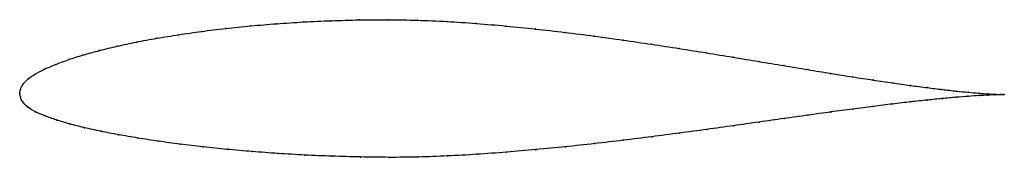
# Model space of a CAD drawing. Units: metres. Extents: x 0 to 1, y -0.07 to 0.07.
import ezdxf

# ---------------------------------------------------------------- set-up
doc = ezdxf.new("R2010")
doc.units = ezdxf.units.M

msp = doc.modelspace()

# ---------------------------------------------------------------- linework, layer by layer
at = {"color": 1}
msp.add_open_spline([(1.0001, -0.0015), (0.9981, -0.0015), (0.9933, -0.0013), (0.9835, -0.0007), (0.9744, -0.0001), (0.9637, 0.0009), (0.9513, 0.0021), (0.9374, 0.0037), (0.9219, 0.0056), (0.905, 0.0078), (0.8867, 0.0104), (0.867, 0.0133), (0.846, 0.0165), (0.8239, 0.0201), (0.8006, 0.0239), (0.7763, 0.028), (0.751, 0.0322), (0.7248, 0.0366), (0.6978, 0.041), (0.6701, 0.0454), (0.6418, 0.0498), (0.6129, 0.054), (0.5836, 0.0581), (0.5539, 0.0619), (0.524, 0.0653), (0.4939, 0.0684), (0.4638, 0.071), (0.4337, 0.073), (0.4038, 0.0743), (0.3742, 0.0749), (0.345, 0.0746), (0.3163, 0.0738), (0.2883, 0.0725), (0.261, 0.0707), (0.2346, 0.0685), (0.2091, 0.0659), (0.1846, 0.0629), (0.1612, 0.0595), (0.1391, 0.0559), (0.1183, 0.052), (0.0988, 0.0478), (0.0808, 0.0435), (0.0644, 0.0389), (0.0495, 0.0342), (0.0364, 0.0293), (0.025, 0.0244), (0.0154, 0.0194), (0.0078, 0.0143), (0.0028, 0.0087), (0.0003, 0.0039), (0, -0.0013), (-0.0001, 0.0013), (0.0003, -0.0038), (0.0025, -0.0088), (0.0077, -0.0143), (0.0155, -0.019), (0.0254, -0.0232), (0.037, -0.0273), (0.0504, -0.0313), (0.0655, -0.0352), (0.0821, -0.0388), (0.1002, -0.0423), (0.1197, -0.0457), (0.1406, -0.0489), (0.1627, -0.0519), (0.1861, -0.0547), (0.2105, -0.0572), (0.2359, -0.0594), (0.2623, -0.0614), (0.2895, -0.063), (0.3174, -0.0642), (0.346, -0.065), (0.3751, -0.0654), (0.4046, -0.0651), (0.4344, -0.064), (0.4643, -0.0623), (0.4944, -0.0601), (0.5244, -0.0575), (0.5543, -0.0546), (0.5839, -0.0514), (0.6132, -0.0479), (0.642, -0.0443), (0.6704, -0.0406), (0.6981, -0.0369), (0.7251, -0.0331), (0.7512, -0.0294), (0.7765, -0.0258), (0.8009, -0.0224), (0.8241, -0.0191), (0.8463, -0.0161), (0.8672, -0.0134), (0.8869, -0.011), (0.9052, -0.0088), (0.9221, -0.007), (0.9375, -0.0054), (0.9514, -0.0042), (0.9638, -0.0032), (0.9745, -0.0025), (0.9836, -0.002), (0.9934, -0.0016), (0.9981, -0.0015), (1.0001, -0.0015)], degree=3, knots=[0, 0, 0, 0, 0.019802, 0.029703, 0.039604, 0.049505, 0.059406, 0.069307, 0.079208, 0.089109, 0.09901, 0.108911, 0.118812, 0.128713, 0.138614, 0.148515, 0.158416, 0.168317, 0.178218, 0.188119, 0.19802, 0.207921, 0.217822, 0.227723, 0.237624, 0.247525, 0.257426, 0.267327, 0.277228, 0.287129, 0.29703, 0.306931, 0.316832, 0.326733, 0.336634, 0.346535, 0.356436, 0.366337, 0.376238, 0.386139, 0.39604, 0.405941, 0.415842, 0.425743, 0.435644, 0.445545, 0.455446, 0.465347, 0.475248, 0.485149, 0.49505, 0.50495, 0.514851, 0.524752, 0.534653, 0.544554, 0.554455, 0.564356, 0.574257, 0.584158, 0.594059, 0.60396, 0.613861, 0.623762, 0.633663, 0.643564, 0.653465, 0.663366, 0.673267, 0.683168, 0.693069, 0.70297, 0.712871, 0.722772, 0.732673, 0.742574, 0.752475, 0.762376, 0.772277, 0.782178, 0.792079, 0.80198, 0.811881, 0.821782, 0.831683, 0.841584, 0.851485, 0.861386, 0.871287, 0.881188, 0.891089, 0.90099, 0.910891, 0.920792, 0.930693, 0.940594, 0.950495, 0.960396, 0.970297, 0.980198, 1, 1, 1, 1], dxfattribs=at)
for p in [(0.2612, 0.0706), (0.2884, 0.0724), (0.3164, 0.0737), (0.3451, 0.0745), (0.3743, 0.0747), (0.4039, 0.0742), (0.4337, 0.0729), (0.4638, 0.0709), (0.1848, 0.0628), (0.2092, 0.0658), (0.2347, 0.0684), (0.4939, 0.0683), (0.5239, 0.0653), (0.5539, 0.0618), (0.1185, 0.0519), (0.1393, 0.0558), (0.1614, 0.0595), (0.5835, 0.058), (0.6128, 0.054), (0.0811, 0.0434), (0.0991, 0.0478), (0.6417, 0.0498), (0.67, 0.0454), (0.6977, 0.041), (0.0498, 0.0342), (0.0646, 0.0389), (0.7247, 0.0366), (0.7509, 0.0322), (0.0253, 0.0244), (0.0366, 0.0293), (0.7761, 0.028), (0.8005, 0.024), (0.8237, 0.0201), (0.0082, 0.0142), (0.0157, 0.0194), (0.8458, 0.0166), (0.8668, 0.0134), (0.8864, 0.0104), (0, 0), (0, 0), (0.0006, 0.0038), (0.0032, 0.0088), (0.9048, 0.0078), (0.9217, 0.0056), (0.9371, 0.0037), (0.9511, 0.0021), (0.9634, 0.0009), (0.0006, -0.0038), (0.003, -0.0089), (0.9049, -0.0089), (0.9218, -0.007), (0.9373, -0.0055), (0.9512, -0.0042), (0.9635, -0.0032), (0.9742, 0), (0.9742, -0.0025), (0.9832, -0.0007), (0.9833, -0.002), (0.9906, -0.0011), (0.9906, -0.0017), (0.9962, -0.0014), (0.9963, -0.0015), (1.0001, -0.0015), (1.0001, -0.0015), (0.0081, -0.0142), (0.0158, -0.0189), (0.8239, -0.0192), (0.8461, -0.0162), (0.867, -0.0135), (0.8866, -0.011), (0.0257, -0.0232), (0.0373, -0.0273), (0.7511, -0.0294), (0.7764, -0.0258), (0.8007, -0.0224), (0.0507, -0.0313), (0.0657, -0.0351), (0.0823, -0.0388), (0.698, -0.0369), (0.7249, -0.0331), (0.1004, -0.0423), (0.1199, -0.0457), (0.1408, -0.0489), (0.6131, -0.0479), (0.642, -0.0443), (0.6703, -0.0406), (0.1629, -0.0519), (0.1862, -0.0546), (0.2107, -0.0571), (0.2361, -0.0594), (0.5244, -0.0575), (0.5542, -0.0545), (0.5838, -0.0513), (0.2624, -0.0613), (0.2896, -0.0629), (0.3175, -0.0641), (0.3461, -0.065), (0.3751, -0.0653), (0.4046, -0.0649), (0.4344, -0.0639), (0.4643, -0.0622), (0.4944, -0.06)]:
    msp.add_point(p)

doc.saveas('drawing.dxf')
